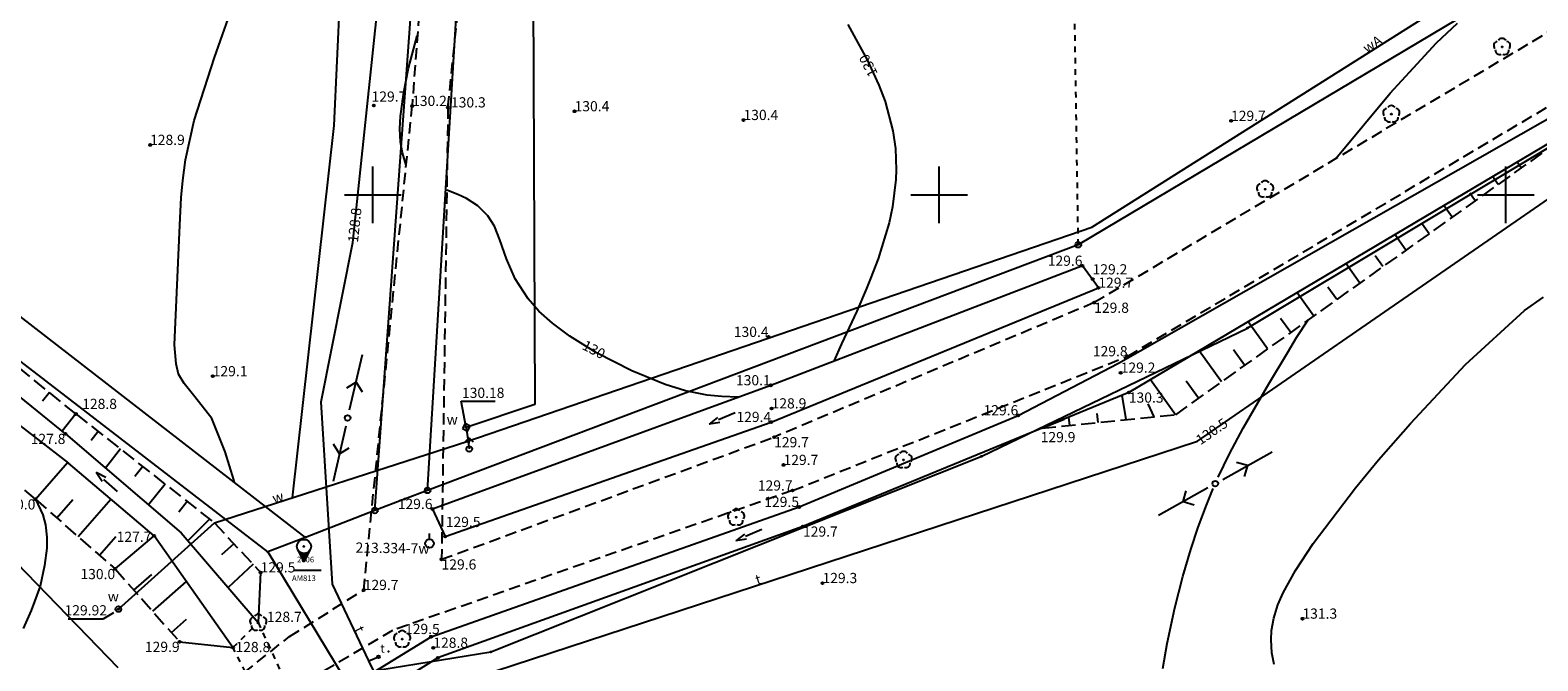
# Model space of a CAD drawing. Extents: x 4552338 to 4554215, y 5920017 to 5921166.
# Drawn here: x 4552620 to 4552753, y 5920409 to 5920465 of the extents above; entities that cross this region are included whole.
import ezdxf
from ezdxf.enums import TextEntityAlignment as Align

# ---------------------------------------------------------------- set-up
doc = ezdxf.new("R2010")
doc.units = 0
doc.header["$MEASUREMENT"] = 0
for name, pattern in [('1', [0]), ('2', [1.5, 1, -0.5]), ('4', [2.5, 1.5, -1]), ('GUZ', [1, 0.5, -0.5]), ('KOU', [1.5, 1, -0.5]), ('PST', [1, 0.5, -0.5]), ('UPT', [0]), ('UPW', [0]), ('WRC', [0]), ('WRG', [0]), ('WSQ', [1.75, 1.25, -0.5]), ('ZWR', [0])]:
    doc.linetypes.add(name, pattern=pattern)
doc.layers.get('0').update_dxf_attribs({"linetype": 'CONTINUOUS'})
for name, color, linetype in [('1L_DZIALKI', 4, '1'), ('1T_DZIAL', 4, 'CONTINUOUS'), ('EUZPU', 3, '4'), ('PUNKTY_STAB', 1, 'CONTINUOUS'), ('SDRPK', 2, '1'), ('SDRPT', 2, '1'), ('SZNPM', 2, 'CONTINUOUS'), ('SZNPS', 2, 'CONTINUOUS'), ('SZWOW', 2, 'CONTINUOUS'), ('SZWPW', 5, '1'), ('SZZPZ', 4, 'CONTINUOUS'), ('UEEPA', 1, '1'), ('UTTOA', 2, 'CONTINUOUS'), ('UTTOC', 2, 'CONTINUOUS'), ('UTTOO', 2, 'CONTINUOUS'), ('UTTPA', 2, '1'), ('UTTPO', 2, '1'), ('UWWOA', 5, 'CONTINUOUS'), ('UWWOO', 5, 'CONTINUOUS'), ('UWWPA', 5, '1'), ('UWWPO', 5, '2'), ('WUKPS', 2, '1'), ('WWROH', 1, 'CONTINUOUS'), ('WWRPH', 1, '1')]:
    doc.layers.add(name, color=color, linetype=linetype)

# ---------------------------------------------------------------- blocks, each defined once
blk = doc.blocks.new('GRT')
blk.add_circle((0, 0), 0.25)
blk = doc.blocks.new('GRO')
blk.add_circle((0, 0), 0.045)
blk = doc.blocks.new('OSM')
blk.add_line((0, 0.375), (0, 0.875))
blk.add_circle((0, 0), 0.375)
blk = doc.blocks.new('OSJ')
for p, q in [((-0.5567, -0.2841), (0, -1.375)), ((-0.50915, -0.37725), (-0.4983, -0.37725)), ((-0.4326, -0.52725), (-0.3356, -0.52725)), ((-0.35605, -0.67725), (0.35605, -0.67725)), ((-0.2795, -0.82725), (0.2795, -0.82725)), ((-0.20295, -0.97725), (0.20295, -0.97725)), ((-0.12645, -1.12725), (0.12645, -1.12725)), ((-0.0499, -1.27725), (0.0499, -1.27725)), ((0.5567, -0.2841), (0, -1.375)), ((0.3356, -0.52725), (0.4326, -0.52725)), ((0.4983, -0.37725), (0.50915, -0.37725))]:
    blk.add_line(p, q)
for radius in [0.625, 0.045]:
    blk.add_circle((0, 0), radius)
blk = doc.blocks.new('KCI')
for p, q in [((0, 0), (1.585, 0)), ((1.585, 0.25), (2.5, 0)), ((1.585, -0.25), (2.5, 0))]:
    blk.add_line(p, q)
blk = doc.blocks.new('DLI')
blk.add_circle((0, 0), 0.045)
for centre, start, end in [((-0.356659, 0.115892), 102.144465, 221.860023), ((0, 0.375056), 30.140124, 149.859876), ((0.356659, 0.115892), 318.139977, 77.855535), ((-0.220404, -0.303384), 174.148182, 293.854228), ((0.220404, -0.303384), 246.145772, 5.851818)]:
    blk.add_arc(centre, 0.375, start, end)
blk = doc.blocks.new('SLS')
blk.add_circle((0, 0), 0.25)
blk = doc.blocks.new('PNN')
for p, q in [((0.75, 0), (5.75, 0)), ((3.25, 0), (2.5429, 0.7071)), ((3.25, 0), (2.5429, -0.7071))]:
    blk.add_line(p, q)
blk = doc.blocks.new('ARM')
blk.add_circle((0, 0), 0.125)
at = {"layer": 'PUNKTY_STAB'}
blk.add_point((0.885, 0.475), dxfattribs=at)
blk = doc.blocks.new('HYP')
for p, q in [((0, 1), (-0.35355, 0.64645)), ((0, 0.5), (0, 1)), ((0, 1), (0.35355, 0.64645))]:
    blk.add_line(p, q)
blk.add_circle((0, 0), 0.25)
blk = doc.blocks.new('WLM')
for p, q in [((-0.25, 0.25), (-0.25, -0.25)), ((0.25, 0.25), (-0.25, 0.25)), ((0.25, -0.25), (0.25, 0.25)), ((-0.25, -0.25), (0.25, -0.25))]:
    blk.add_line(p, q)
blk.add_circle((0, 0), 0.045)
blk = doc.blocks.new('WLZ')
for radius in [0.25, 0.045]:
    blk.add_circle((0, 0), radius)
blk = doc.blocks.new('WSP')
blk.add_circle((0, 0), 0.09)

msp = doc.modelspace()

# ---------------------------------------------------------------- linework, layer by layer
at = {"layer": '1L_DZIALKI', "linetype": '1'}
for p, q in [((4552654.84, 5920423.9), (4552659.95, 5920508.47)), ((4552650.19, 5920422.13), (4552656.32, 5920506.66)), ((4552841.64, 5920506.9), (4552727.21, 5920438.24)), ((4552766.32, 5920477.77), (4552712.27, 5920445.59)), ((4552644.05, 5920419.76), (4552596.02, 5920456.96)), ((4552640.73, 5920418.48), (4552595.26, 5920453.44)), ((4552650, 5920447.5), (4552650, 5920452.5)), ((4552700, 5920447.5), (4552700, 5920452.5)), ((4552750, 5920447.5), (4552750, 5920452.5)), ((4552647.5, 5920450), (4552652.5, 5920450)), ((4552697.5, 5920450), (4552702.5, 5920450)), ((4552747.5, 5920450), (4552752.5, 5920450)), ((4552712.27, 5920445.59), (4552654.84, 5920423.9)), ((4552593.49, 5920443.39), (4552627.51, 5920408.26)), ((4552703.74, 5920426.92), (4552727.21, 5920438.24)), ((4552660.43, 5920409.65), (4552703.74, 5920426.92)), ((4552652.79, 5920423.14), (4552650.19, 5920422.13)), ((4552654.84, 5920423.9), (4552652.79, 5920423.14)), ((4552650.19, 5920422.13), (4552644.05, 5920419.76)), ((4552644.05, 5920419.76), (4552640.73, 5920418.48)), ((4552640.73, 5920418.48), (4552647.34, 5920407.53)), ((4552647.34, 5920407.53), (4552660.43, 5920409.65))]:
    msp.add_line(p, q, dxfattribs=at)
at = {"layer": 'EUZPU', "linetype": 'GUZ'}
msp.add_line((4552712.27, 5920445.59), (4552711.4, 5920501.42), dxfattribs=at)
at = {"layer": 'SDRPK', "linetype": 'KOU'}
for p, q in [((4552655.74, 5920488.36), (4552653.47, 5920457.84)), ((4552656.63, 5920457.71), (4552659.75, 5920487.54)), ((4552763.51, 5920470.17), (4552713.67, 5920440.48)), ((4552716.62, 5920435.74), (4552766.28, 5920465.24)), ((4552649.2, 5920415.11), (4552653.47, 5920457.84)), ((4552656.63, 5920457.71), (4552656.07, 5920417.82)), ((4552713.67, 5920440.48), (4552685.42, 5920428.61)), ((4552687.05, 5920423.89), (4552716.62, 5920435.74)), ((4552656.07, 5920417.82), (4552685.42, 5920428.61)), ((4552687.05, 5920423.89), (4552651.74, 5920411.55)), ((4552642.66, 5920411.02), (4552649.2, 5920415.11)), ((4552636.27, 5920405.93), (4552642.66, 5920411.02)), ((4552651.74, 5920411.55), (4552644.77, 5920407.41))]:
    msp.add_line(p, q, dxfattribs=at)
at = {"layer": 'SDRPT', "linetype": 'PST'}
for p, q in [((4552637.66, 5920410.04), (4552639.89, 5920412.23)), ((4552639.89, 5920412.23), (4552643.67, 5920403.95)), ((4552641.47, 5920402.52), (4552637.66, 5920410.04))]:
    msp.add_line(p, q, dxfattribs=at)
at = {"layer": 'SZNPS'}
msp.add_line((4552642.99, 5920416.85), (4552645.43, 5920416.85), dxfattribs=at)
at = {"layer": 'SZWPW', "linetype": 'ZWR'}
for p, q in [((4552715.83, 5920435.13), (4552755.15, 5920457.53)), ((4552757.47, 5920456.73), (4552716.73, 5920432.55)), ((4552712.64, 5920443.73), (4552685.12, 5920433.18)), ((4552714.04, 5920441.79), (4552712.64, 5920443.73)), ((4552685.16, 5920429.94), (4552714.04, 5920441.79)), ((4552622.87, 5920428.9), (4552612.43, 5920437.33)), ((4552610.64, 5920435.99), (4552623.13, 5920426.3)), ((4552706.97, 5920430.53), (4552715.83, 5920435.13)), ((4552685.12, 5920433.18), (4552655.27, 5920422.26)), ((4552716.73, 5920432.55), (4552687.97, 5920420.72)), ((4552656.39, 5920419.83), (4552685.16, 5920429.94)), ((4552687.62, 5920422.44), (4552706.97, 5920430.53)), ((4552622.87, 5920428.9), (4552633.1, 5920420.15)), ((4552630.69, 5920419.9), (4552623.13, 5920426.3)), ((4552655.14, 5920410.99), (4552687.62, 5920422.44)), ((4552655.27, 5920422.26), (4552656.39, 5920419.83)), ((4552633.1, 5920420.15), (4552639.89, 5920412.23)), ((4552687.97, 5920420.72), (4552655.73, 5920409.13)), ((4552637.66, 5920410.04), (4552630.69, 5920419.9)), ((4552643.67, 5920403.95), (4552655.14, 5920410.99)), ((4552655.73, 5920409.13), (4552645.31, 5920402.65))]:
    msp.add_line(p, q, dxfattribs=at)
at = {"layer": 'UTTPO', "linetype": 'UPT'}
for p, q in [((4552648.24, 5920445.8), (4552652.78, 5920488.84)), ((4552722.79, 5920428.24), (4552768.99, 5920460.16)), ((4552645.43, 5920431.71), (4552648.24, 5920445.8)), ((4552646.44, 5920415.62), (4552645.43, 5920431.71)), ((4552651.59, 5920404.96), (4552722.79, 5920428.24)), ((4552649.66, 5920408.86), (4552646.44, 5920415.62)), ((4552649.66, 5920408.86), (4552650.5, 5920409.21)), ((4552651.59, 5920404.96), (4552649.66, 5920408.86))]:
    msp.add_line(p, q, dxfattribs=at)
at = {"layer": 'UWWOA'}
for p, q in [((4552658.25, 5920429.47), (4552657.79, 5920431.77)), ((4552657.79, 5920431.77), (4552660.79, 5920431.77)), ((4552623.12, 5920412.57), (4552626.22, 5920412.57)), ((4552627.12, 5920413.1), (4552626.22, 5920412.57))]:
    msp.add_line(p, q, dxfattribs=at)
at = {"layer": 'UWWPO', "linetype": 'UPW'}
for p, q in [((4552663.99, 5920501.63), (4552664.31, 5920431.5)), ((4552646.58, 5920456.11), (4552647.88, 5920484.01)), ((4552713.46, 5920447.13), (4552771.08, 5920483.52)), ((4552642.91, 5920423.25), (4552646.58, 5920456.11)), ((4552658.3, 5920428.21), (4552713.46, 5920447.13)), ((4552664.31, 5920431.5), (4552658.25, 5920429.47)), ((4552658.25, 5920429.47), (4552658.51, 5920427.56)), ((4552636.02, 5920421.03), (4552658.3, 5920428.21)), ((4552627.54, 5920413.43), (4552636.02, 5920421.03))]:
    msp.add_line(p, q, dxfattribs=at)
at = {"layer": 'WUKPS', "linetype": 'WSQ'}
for p, q in [((4552757.47, 5920456.73), (4552720.84, 5920430.59)), ((4552623.8, 5920430.65), (4552613.59, 5920438.93)), ((4552620.22, 5920423.12), (4552608.62, 5920433.19)), ((4552623.8, 5920430.65), (4552636.02, 5920421.03)), ((4552709.04, 5920429.39), (4552720.84, 5920430.59)), ((4552620.22, 5920423.12), (4552627.26, 5920416.97)), ((4552636.02, 5920421.03), (4552640.1, 5920416.66)), ((4552627.26, 5920416.97), (4552632.95, 5920410.54))]:
    msp.add_line(p, q, dxfattribs=at)
at = {"layer": 'WUKPS', "linetype": '1'}
for p, q in [((4552751.37, 5920452.37), (4552751, 5920452.89)), ((4552749.33, 5920450.92), (4552748.84, 5920451.61)), ((4552747.3, 5920449.47), (4552746.82, 5920450.14)), ((4552745.26, 5920448.02), (4552744.53, 5920449.05)), ((4552743.23, 5920446.56), (4552742.65, 5920447.38)), ((4552741.19, 5920445.11), (4552740.21, 5920446.49)), ((4552739.16, 5920443.66), (4552738.47, 5920444.61)), ((4552737.12, 5920442.21), (4552735.9, 5920443.92)), ((4552733.05, 5920439.3), (4552731.58, 5920441.36)), ((4552735.09, 5920440.76), (4552734.3, 5920441.85)), ((4552728.98, 5920436.4), (4552727.27, 5920438.8)), ((4552731.02, 5920437.85), (4552730.13, 5920439.09)), ((4552724.91, 5920433.49), (4552722.95, 5920436.24)), ((4552726.95, 5920434.95), (4552725.96, 5920436.32)), ((4552720.84, 5920430.59), (4552718.64, 5920433.68)), ((4552722.88, 5920432.04), (4552721.79, 5920433.56)), ((4552621.47, 5920432.54), (4552620.86, 5920431.78)), ((4552716.5, 5920430.15), (4552716.13, 5920432.3)), ((4552623.8, 5920430.65), (4552622.57, 5920429.14)), ((4552623.8, 5920430.65), (4552623.8, 5920430.65)), ((4552714.01, 5920429.89), (4552713.93, 5920430.7)), ((4552718.98, 5920430.4), (4552718.45, 5920431.55)), ((4552709.04, 5920429.39), (4552711.02, 5920430.2)), ((4552709.04, 5920429.39), (4552709.04, 5920429.39)), ((4552711.52, 5920429.64), (4552711.44, 5920430.37)), ((4552625.76, 5920429.1), (4552625.13, 5920428.3)), ((4552627.73, 5920427.56), (4552626.41, 5920425.88)), ((4552620.22, 5920423.12), (4552623.04, 5920426.37)), ((4552629.69, 5920426.01), (4552629, 5920425.14)), ((4552631.66, 5920424.46), (4552630.21, 5920422.62)), ((4552620.22, 5920423.12), (4552620.22, 5920423.12)), ((4552622.1, 5920421.48), (4552623.53, 5920423.11)), ((4552623.99, 5920419.83), (4552626.87, 5920423.13)), ((4552633.62, 5920422.92), (4552632.87, 5920421.97)), ((4552635.59, 5920421.37), (4552633.69, 5920419.47)), ((4552625.87, 5920418.19), (4552627.33, 5920419.85)), ((4552627.26, 5920416.97), (4552630.69, 5920419.9)), ((4552637.73, 5920419.2), (4552636.66, 5920418.21)), ((4552639.43, 5920417.38), (4552637.24, 5920415.33)), ((4552627.26, 5920416.97), (4552627.26, 5920416.97)), ((4552628.92, 5920415.1), (4552630.49, 5920416.49)), ((4552640.1, 5920416.66), (4552639.89, 5920412.23)), ((4552630.57, 5920413.23), (4552633.55, 5920415.86)), ((4552632.23, 5920411.35), (4552633.56, 5920412.53)), ((4552632.95, 5920410.54), (4552637.66, 5920410.04))]:
    msp.add_line(p, q, dxfattribs=at)
at = {"layer": 'WWRPH', "linetype": 'WRC'}
for p, q in [((4552636.03, 5920462.11), (4552638.35, 5920468.71)), ((4552634.23, 5920456.55), (4552636.03, 5920462.11)), ((4552633.48, 5920453.08), (4552634.23, 5920456.55)), ((4552633.23, 5920451.25), (4552633.48, 5920453.08)), ((4552633.09, 5920449.76), (4552633.23, 5920451.25)), ((4552632.96, 5920447.31), (4552633.09, 5920449.76)), ((4552632.51, 5920436.75), (4552632.96, 5920447.31)), ((4552751.64, 5920439.79), (4552753.34, 5920440.97)), ((4552746.43, 5920435.03), (4552751.64, 5920439.79)), ((4552632.63, 5920435.08), (4552632.51, 5920436.75)), ((4552632.85, 5920434.18), (4552632.63, 5920435.08)), ((4552741.58, 5920429.81), (4552746.43, 5920435.03)), ((4552633.34, 5920433.35), (4552632.85, 5920434.18)), ((4552634.3, 5920432.17), (4552633.34, 5920433.35)), ((4552635.79, 5920430.25), (4552634.3, 5920432.17)), ((4552636.97, 5920427.3), (4552635.79, 5920430.25)), ((4552738.78, 5920426.6), (4552741.58, 5920429.81)), ((4552637.74, 5920424.83), (4552636.97, 5920427.3)), ((4552736.73, 5920424.12), (4552738.78, 5920426.6)), ((4552637.78, 5920424.61), (4552637.74, 5920424.83)), ((4552733.01, 5920419.22), (4552736.73, 5920424.12)), ((4552731.43, 5920416.82), (4552733.01, 5920419.22)), ((4552730.34, 5920414.86), (4552731.43, 5920416.82)), ((4552729.89, 5920413.79), (4552730.34, 5920414.86)), ((4552729.53, 5920412.62), (4552729.89, 5920413.79)), ((4552729.33, 5920411.53), (4552729.53, 5920412.62)), ((4552729.29, 5920410.71), (4552729.33, 5920411.53)), ((4552729.35, 5920409.56), (4552729.29, 5920410.71)), ((4552729.55, 5920408.54), (4552729.35, 5920409.56))]:
    msp.add_line(p, q, dxfattribs=at)
at = {"layer": 'WWRPH', "linetype": 'WRG'}
for p, q in [((4552653.15, 5920461.17), (4552653.93, 5920464.03)), ((4552691.93, 5920465.04), (4552693.65, 5920461.87)), ((4552743.88, 5920463.41), (4552745.73, 5920465.15)), ((4552741.86, 5920461.21), (4552743.88, 5920463.41)), ((4552693.65, 5920461.87), (4552694.67, 5920459.68)), ((4552652.73, 5920459.06), (4552653.15, 5920461.17)), ((4552739.81, 5920458.96), (4552741.86, 5920461.21)), ((4552652.45, 5920456.93), (4552652.73, 5920459.06)), ((4552694.67, 5920459.68), (4552695.21, 5920458.25)), ((4552735, 5920453.19), (4552739.81, 5920458.96)), ((4552695.21, 5920458.25), (4552695.89, 5920455.66)), ((4552652.39, 5920455.81), (4552652.45, 5920456.93)), ((4552652.44, 5920454.65), (4552652.39, 5920455.81)), ((4552652.61, 5920453.71), (4552652.44, 5920454.65)), ((4552695.89, 5920455.66), (4552696.12, 5920454.09)), ((4552652.95, 5920452.62), (4552652.61, 5920453.71)), ((4552696.12, 5920454.09), (4552696.19, 5920452.2)), ((4552696.19, 5920452.2), (4552696.17, 5920451.34)), ((4552696.17, 5920451.34), (4552695.88, 5920448.93)), ((4552657.5, 5920450.02), (4552656.53, 5920450.41)), ((4552658.27, 5920449.66), (4552657.5, 5920450.02)), ((4552659.27, 5920449.02), (4552658.27, 5920449.66)), ((4552660.16, 5920448.15), (4552659.27, 5920449.02)), ((4552660.75, 5920447.22), (4552660.16, 5920448.15)), ((4552695.88, 5920448.93), (4552695.57, 5920447.53)), ((4552661.21, 5920446.03), (4552660.75, 5920447.22)), ((4552695.57, 5920447.53), (4552694.6, 5920444.35)), ((4552661.79, 5920444.36), (4552661.21, 5920446.03)), ((4552662.57, 5920442.57), (4552661.79, 5920444.36)), ((4552694.6, 5920444.35), (4552693.94, 5920442.61)), ((4552663.7, 5920440.82), (4552662.57, 5920442.57)), ((4552693.58, 5920441.72), (4552692.71, 5920439.72)), ((4552693.94, 5920442.61), (4552693.58, 5920441.72)), ((4552664.65, 5920439.74), (4552663.7, 5920440.82)), ((4552665.85, 5920438.67), (4552664.65, 5920439.74)), ((4552667.39, 5920437.52), (4552665.85, 5920438.67)), ((4552692.71, 5920439.72), (4552691.38, 5920436.83)), ((4552731.52, 5920437.41), (4552732.57, 5920438.96)), ((4552669.73, 5920436.06), (4552667.39, 5920437.52)), ((4552730.74, 5920436.05), (4552731.52, 5920437.41)), ((4552672.85, 5920434.47), (4552669.73, 5920436.06)), ((4552691.38, 5920436.83), (4552690.69, 5920435.32)), ((4552729.1, 5920433.32), (4552730.74, 5920436.05)), ((4552675.81, 5920433.26), (4552672.85, 5920434.47)), ((4552726.81, 5920429.39), (4552729.1, 5920433.32)), ((4552677.61, 5920432.7), (4552675.81, 5920433.26)), ((4552679.51, 5920432.31), (4552677.61, 5920432.7)), ((4552680.82, 5920432.19), (4552679.51, 5920432.31)), ((4552682.26, 5920432.13), (4552680.82, 5920432.19)), ((4552725.61, 5920427.14), (4552726.81, 5920429.39)), ((4552724.61, 5920425.06), (4552725.61, 5920427.14)), ((4552723.58, 5920422.61), (4552724.18, 5920424.08)), ((4552620.22, 5920423.12), (4552620.88, 5920421.75)), ((4552620.88, 5920421.75), (4552621.1, 5920420.88)), ((4552722.86, 5920420.66), (4552723.58, 5920422.61)), ((4552621.1, 5920420.88), (4552621.24, 5920419.79)), ((4552722.2, 5920418.7), (4552722.86, 5920420.66)), ((4552621.22, 5920418.8), (4552621.02, 5920417.29)), ((4552621.24, 5920419.79), (4552621.22, 5920418.8)), ((4552721.49, 5920416.31), (4552722.2, 5920418.7)), ((4552621.02, 5920417.29), (4552620.63, 5920415.44)), ((4552720.78, 5920413.54), (4552721.49, 5920416.31)), ((4552620.63, 5920415.44), (4552619.86, 5920413.29)), ((4552720.1, 5920410.38), (4552720.78, 5920413.54)), ((4552619.86, 5920413.29), (4552619.13, 5920411.72)), ((4552719.73, 5920408.17), (4552720.1, 5920410.38))]:
    msp.add_line(p, q, dxfattribs=at)

# ---------------------------------------------------------------- block references
at = {"layer": '1T_DZIAL'}
for name, p in [('GRT', (4552712.27, 5920445.59)), ('GRO', (4552727.21, 5920438.24)), ('GRO', (4552703.74, 5920426.92)), ('GRT', (4552654.84, 5920423.9)), ('GRO', (4552652.79, 5920423.14)), ('GRT', (4552650.19, 5920422.13)), ('GRO', (4552644.05, 5920419.76)), ('GRO', (4552640.73, 5920418.48)), ('GRO', (4552660.43, 5920409.65))]:
    msp.add_blockref(name, p, dxfattribs=at)
at = {"layer": 'SZNPM'}
msp.add_blockref('OSM', (4552655.01, 5920419.22), dxfattribs=at)
at = {"layer": 'SZNPS'}
msp.add_blockref('OSJ', (4552643.92, 5920418.96), dxfattribs=at)
at = {"layer": 'SZWOW'}
for p, rotation in [((4552681.98, 5920430.75), 203.390005), ((4552627.46, 5920423.82), 138.620004), ((4552684.35, 5920420.44), 202.930006)]:
    msp.add_blockref('KCI', p, dxfattribs=dict(at, rotation=rotation))
at = {"layer": 'SZZPZ'}
for p in [(4552749.67, 5920463.06), (4552739.9, 5920457.13), (4552728.76, 5920450.49), (4552696.85, 5920426.6), (4552682.07, 5920421.53), (4552639.89, 5920412.23), (4552652.59, 5920410.78)]:
    msp.add_blockref('DLI', p, dxfattribs=at)
at = {"layer": 'UEEPA'}
for p, rotation in [((4552647.78, 5920430.3), 76.859999), ((4552647.78, 5920430.3), 257.179999), ((4552724.36, 5920424.5), 29.309998), ((4552724.36, 5920424.5), 209.13)]:
    msp.add_blockref('PNN', p, dxfattribs=dict(at, rotation=rotation))
for p in [(4552647.78, 5920430.3), (4552724.36, 5920424.5)]:
    msp.add_blockref('SLS', p, dxfattribs=at)
at = {"layer": 'UTTPA'}
msp.add_blockref('ARM', (4552650.5, 5920409.21), dxfattribs=at)
at = {"layer": 'UWWPA', "rotation": 331.779999}
msp.add_blockref('WLM', (4552658.25, 5920429.47), dxfattribs=at)
at = {"layer": 'UWWPA'}
for name, p in [('HYP', (4552658.51, 5920427.56)), ('WLZ', (4552627.54, 5920413.43))]:
    msp.add_blockref(name, p, dxfattribs=at)
at = {"layer": 'WWROH'}
for p in [(4552650.1, 5920457.89), (4552653.47, 5920457.84), (4552656.63, 5920457.71), (4552667.81, 5920457.37), (4552682.72, 5920456.6), (4552725.75, 5920456.52), (4552630.34, 5920454.4), (4552712.64, 5920443.73), (4552713.54, 5920442.56), (4552714.04, 5920441.79), (4552713.67, 5920440.48), (4552684.93, 5920437.45), (4552716.62, 5920435.74), (4552635.87, 5920433.98), (4552716.01, 5920434.29), (4552685.12, 5920433.18), (4552716.73, 5920432.55), (4552623.8, 5920430.65), (4552685.2, 5920431.14), (4552685.16, 5920429.94), (4552706.97, 5920430.53), (4552622.87, 5920428.9), (4552685.42, 5920428.61), (4552686.25, 5920426.15), (4552620.22, 5920423.12), (4552687.05, 5920423.89), (4552655.27, 5920422.26), (4552687.62, 5920422.44), (4552687.97, 5920420.72), (4552630.69, 5920419.9), (4552656.39, 5920419.83), (4552656.07, 5920417.82), (4552627.26, 5920416.97), (4552640.1, 5920416.66), (4552649.2, 5920415.11), (4552689.69, 5920415.72), (4552732.05, 5920412.58), (4552655.14, 5920410.99), (4552632.95, 5920410.54), (4552637.66, 5920410.04), (4552655.34, 5920410.01), (4552655.73, 5920409.13)]:
    msp.add_blockref('WSP', p, dxfattribs=at)

# ---------------------------------------------------------------- texts
at = {"layer": 'SZNPM', "oblique": 15}
msp.add_text('213.334-7w', height=0.9, rotation=359.19, dxfattribs=at).set_placement((4552655.01, 5920419.22), align=Align.TOP_RIGHT)
at = {"layer": 'SZNPS'}
for s, p in [('2006', (4552643.31, 5920418.05)), ('AM813', (4552642.87, 5920416.4))]:
    msp.add_text(s, height=0.5, dxfattribs=at).set_placement(p, align=Align.TOP_LEFT)
at = {"layer": 'UTTOA', "oblique": 15}
msp.add_text('t', height=0.75, dxfattribs=at).set_placement((4552650.67, 5920409.58))
at = {"layer": 'UTTOC', "oblique": 15}
for s, rotation, p in [('128.8', 83.98, (4552648.24, 5920445.8)), ('130.5', 34.64, (4552722.79, 5920428.24))]:
    msp.add_text(s, height=0.9, rotation=rotation, dxfattribs=at).set_placement(p, align=Align.MIDDLE_LEFT)
at = {"layer": 'UTTOO', "oblique": 15}
for rotation, p in [(18.11, (4552684.16, 5920415.61)), (295.91, (4552648.43, 5920411.44))]:
    msp.add_text('t', height=0.9, rotation=rotation, dxfattribs=at).set_placement(p, align=Align.CENTER)
at = {"layer": 'UWWOA', "oblique": 15}
msp.add_text('130.18', height=0.9, dxfattribs=at).set_placement((4552657.87, 5920432.07))
for s, p in [('w', (4552657.5, 5920429.72)), ('w', (4552627.59, 5920414.1)), ('129.92', (4552626.54, 5920412.87))]:
    msp.add_text(s, height=0.9, dxfattribs=at).set_placement(p, align=Align.RIGHT)
at = {"layer": 'UWWOO', "oblique": 15}
for s, rotation, p in [('wA', 32.27, (4552738.47, 5920462.92)), ('w', 17.86, (4552641.76, 5920422.88))]:
    msp.add_text(s, height=0.9, rotation=rotation, dxfattribs=at).set_placement(p, align=Align.CENTER)
at = {"layer": 'WWROH', "oblique": 15}
for rotation, p in [(117.48, (4552693.84, 5920461.46)), (332.31, (4552669.46, 5920436.23))]:
    msp.add_text('130', height=0.9, rotation=rotation, dxfattribs=at).set_placement(p, align=Align.MIDDLE)
for s, p in [('129.7', (4552649.89, 5920458.22)), ('130.2', (4552653.47, 5920457.84)), ('130.3', (4552656.9, 5920457.71)), ('130.4', (4552667.81, 5920457.37)), ('130.4', (4552682.72, 5920456.6)), ('129.7', (4552725.75, 5920456.52)), ('128.9', (4552630.34, 5920454.4)), ('129.2', (4552713.53, 5920442.97)), ('129.7', (4552714.04, 5920441.79)), ('129.1', (4552635.87, 5920433.98)), ('129.2', (4552716.01, 5920434.29)), ('128.8', (4552624.35, 5920431.09)), ('128.9', (4552685.2, 5920431.14)), ('129.7', (4552686.25, 5920426.15)), ('129.5', (4552656.44, 5920420.67)), ('129.5', (4552640.1, 5920416.66)), ('129.7', (4552649.2, 5920415.11)), ('129.3', (4552689.69, 5920415.72)), ('131.3', (4552732.05, 5920412.58)), ('128.7', (4552640.66, 5920412.29)), ('128.8', (4552655.34, 5920410.01))]:
    msp.add_text(s, height=0.9, dxfattribs=at).set_placement(p)
for s, p in [('129.6', (4552712.64, 5920443.73)), ('130.4', (4552684.93, 5920437.45)), ('129.8', (4552716.62, 5920435.74)), ('130.1', (4552685.12, 5920433.18)), ('129.4', (4552685.16, 5920429.94)), ('129.6', (4552706.97, 5920430.53)), ('129.7', (4552687.05, 5920423.89)), ('129.6', (4552655.27, 5920422.26)), ('129.5', (4552687.62, 5920422.44)), ('129.5', (4552655.91, 5920411.22))]:
    msp.add_text(s, height=0.9, dxfattribs=at).set_placement(p, align=Align.RIGHT)
for s, p in [('129.8', (4552713.67, 5920440.48)), ('130.3', (4552716.73, 5920432.55)), ('129.7', (4552685.42, 5920428.61)), ('129.9', (4552708.95, 5920429.06)), ('129.7', (4552687.97, 5920420.72)), ('129.6', (4552656.07, 5920417.82))]:
    msp.add_text(s, height=0.9, dxfattribs=at).set_placement(p, align=Align.TOP_LEFT)
for s, p in [('127.8', (4552622.87, 5920428.9)), ('130.0', (4552620.22, 5920423.12)), ('130.0', (4552627.26, 5920416.97)), ('129.9', (4552632.95, 5920410.54))]:
    msp.add_text(s, height=0.9, dxfattribs=at).set_placement(p, align=Align.TOP_RIGHT)
msp.add_text('127.7', height=0.9, dxfattribs=at).set_placement((4552630.46, 5920419.81), align=Align.MIDDLE_RIGHT)
msp.add_text('128.8', height=0.9, dxfattribs=at).set_placement((4552637.88, 5920410.08), align=Align.MIDDLE_LEFT)

doc.saveas('drawing.dxf')
